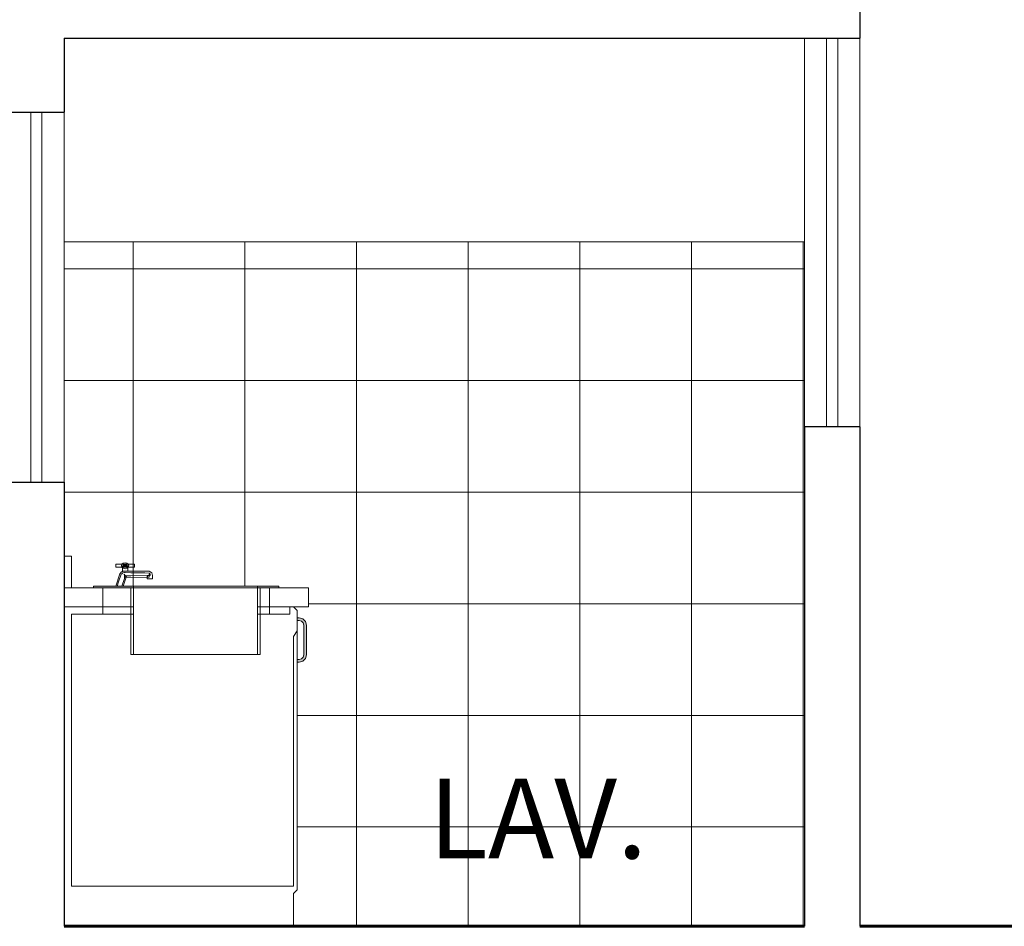
# Model space of a CAD drawing. Units: millimetres. Extents: x 124152189 to 124152277, y -13077432 to -13077305.
# Drawn here: x 124152208 to 124152211, y -13077390 to -13077387 of the extents above; entities that cross this region are included whole.
import ezdxf

# ---------------------------------------------------------------- set-up
doc = ezdxf.new("R2010")
doc.units = ezdxf.units.MM
doc.layers.add('02textos', color=2, linetype='Continuous')
doc.layers.add('LINEAS', color=7, linetype='Continuous')
for name, color, linetype, lineweight in [('MUROS', 40, 'Continuous', 18), ('MUROS-ALTOS', 5, 'Continuous', 30), ('texturas', 8, 'Continuous', 5), ('VANOS', 4, 'Continuous', 9)]:
    doc.layers.add(name, color=color, linetype=linetype, lineweight=lineweight)

msp = doc.modelspace()

# ---------------------------------------------------------------- hatches: boundary and pattern name
at = {"layer": '02textos', "linetype": 'Continuous', "lineweight": 0}
for points in [[(124152208.133, -13077388.9607), (124152208.1355, -13077388.9602), (124152208.1373, -13077388.9587), (124152208.138, -13077388.9567), (124152208.1373, -13077388.9547), (124152208.1355, -13077388.9532), (124152208.133, -13077388.9527), (124152208.1305, -13077388.9532), (124152208.1287, -13077388.9547), (124152208.128, -13077388.9567), (124152208.1287, -13077388.9587), (124152208.1305, -13077388.9602)], [(124152208.048, -13077389.0167), (124152208.1557, -13077389.0167), (124152208.1557, -13077389.0117), (124152208.048, -13077389.0117)], [(124152208.548, -13077389.0167), (124152208.548, -13077389.0117), (124152208.4903, -13077389.0117), (124152208.4903, -13077389.0167)], [(124152208.6158, -13077389.1975), (124152208.614, -13077389.204), (124152208.6093, -13077389.2087), (124152208.6028, -13077389.2105), (124152208.5978, -13077389.2105), (124152208.5978, -13077389.2175), (124152208.6028, -13077389.2175), (124152208.6128, -13077389.2148), (124152208.6201, -13077389.2075), (124152208.6228, -13077389.1975), (124152208.6228, -13077389.1175), (124152208.6201, -13077389.1075), (124152208.6128, -13077389.1002), (124152208.6028, -13077389.0975), (124152208.5978, -13077389.0975), (124152208.5978, -13077389.1045), (124152208.6028, -13077389.1045), (124152208.6093, -13077389.1062), (124152208.614, -13077389.111), (124152208.6158, -13077389.1175)]]:
    msp.add_hatch(color=256, dxfattribs=at).paths.add_polyline_path(points, flags=0)
at = {"layer": 'texturas'}
h = msp.add_hatch(dxfattribs=at)
h.set_pattern_fill('NET', color=256, scale=0.095, style=0)
h.set_pattern_definition([(0, (124151803.07258, -13077412.5863), (0, 0.301625), []), (90, (124151803.07258, -13077412.5863), (-0.301625, 2e-17), [])])
h.paths.add_polyline_path([(124152203.8182, -13077388.9311), (124152203.8182, -13077389.0167), (124152204.4182, -13077389.0167), (124152204.4182, -13077388.0811), (124152203.8182, -13077388.0811)])
h.paths.add_polyline_path([(124152206.1693, -13077389.8311), (124152206.1193, -13077389.8311), (124152206.1193, -13077389.9311), (124152207.0182, -13077389.9311), (124152207.0182, -13077388.0811), (124152205.2182, -13077388.0811), (124152205.2182, -13077389.9311), (124152205.4693, -13077389.9311), (124152205.4693, -13077389.8311), (124152205.4193, -13077389.8311), (124152205.4193, -13077388.2311), (124152206.1693, -13077388.2311)])
h.paths.add_polyline_path([(124152208.6286, -13077389.0167), (124152208.6286, -13077389.0675), (124152208.5878, -13077389.0675), (124152208.5978, -13077389.0775), (124152208.5978, -13077389.0975), (124152208.6028, -13077389.0975), (124152208.6128, -13077389.1002), (124152208.6201, -13077389.1075), (124152208.6228, -13077389.1175), (124152208.6228, -13077389.1975), (124152208.6201, -13077389.2075), (124152208.6128, -13077389.2148), (124152208.6028, -13077389.2175), (124152208.5978, -13077389.2175), (124152208.5978, -13077389.8322), (124152208.5878, -13077389.8422), (124152208.5878, -13077389.9311), (124152209.9682, -13077389.9311), (124152209.9682, -13077388.0811), (124152207.9682, -13077388.0811), (124152207.9682, -13077388.7811), (124152207.9682, -13077388.9311), (124152207.9882, -13077388.9311), (124152207.9882, -13077389.0167), (124152208.048, -13077389.0167), (124152208.048, -13077389.0117), (124152208.0547, -13077389.0117), (124152208.073, -13077389.0117), (124152208.098, -13077389.0117), (124152208.108, -13077389.0117), (124152208.1205, -13077388.9742), (124152208.131, -13077388.9711), (124152208.14, -13077388.9712), (124152208.14, -13077388.9632), (124152208.1301, -13077388.9653), (124152208.1243, -13077388.9607), (124152208.108, -13077388.9607), (124152208.108, -13077388.9547), (124152208.108, -13077388.9532), (124152208.108, -13077388.9527), (124152208.1243, -13077388.9527), (124152208.1301, -13077388.9481), (124152208.1409, -13077388.9504), (124152208.1416, -13077388.9527), (124152208.158, -13077388.9527), (124152208.158, -13077388.9567), (124152208.158, -13077388.9587), (124152208.158, -13077388.9602), (124152208.158, -13077388.9607), (124152208.1416, -13077388.9607), (124152208.14, -13077388.962), (124152208.14, -13077388.9712), (124152208.198, -13077388.9715), (124152208.2055, -13077388.9762), (124152208.2073, -13077388.9827), (124152208.207, -13077388.9917), (124152208.193, -13077388.9917), (124152208.1928, -13077388.9879), (124152208.1358, -13077388.9882), (124152208.128, -13077389.0117), (124152208.498, -13077389.0117), (124152208.523, -13077389.0117), (124152208.5413, -13077389.0117), (124152208.548, -13077389.0117), (124152208.548, -13077389.0167)])

# ---------------------------------------------------------------- linework, layer by layer
at = {"color": 6, "lineweight": 60}
for p, q in [((124152207.9682, -13077389.9311), (124152209.9682, -13077389.9311)), ((124152210.1182, -13077389.9311), (124152213.1682, -13077389.9311))]:
    msp.add_line(p, q, dxfattribs=at)
at = {"layer": '02textos', "linetype": 'Continuous', "lineweight": 0}
for p, q in [((124152207.9682, -13077388.9311), (124152207.9882, -13077388.9311)), ((124152207.9882, -13077389.0167), (124152207.9882, -13077388.9311)), ((124152208.158, -13077388.9527), (124152208.108, -13077388.9527)), ((124152208.108, -13077388.9527), (124152208.108, -13077388.9532)), ((124152208.108, -13077388.9532), (124152208.108, -13077388.9527)), ((124152208.108, -13077388.9532), (124152208.108, -13077388.9547)), ((124152208.108, -13077388.9547), (124152208.108, -13077388.9532)), ((124152208.108, -13077388.9567), (124152208.108, -13077388.9547)), ((124152208.108, -13077388.9547), (124152208.108, -13077388.9567)), ((124152208.108, -13077388.9587), (124152208.108, -13077388.9567)), ((124152208.108, -13077388.9567), (124152208.108, -13077388.9587)), ((124152208.108, -13077388.9602), (124152208.108, -13077388.9587)), ((124152208.108, -13077388.9587), (124152208.108, -13077388.9602)), ((124152208.108, -13077388.9607), (124152208.108, -13077388.9602)), ((124152208.108, -13077388.9602), (124152208.108, -13077388.9607)), ((124152208.158, -13077388.9607), (124152208.108, -13077388.9607)), ((124152208.1243, -13077388.9527), (124152208.123, -13077388.9567)), ((124152208.123, -13077388.9567), (124152208.1243, -13077388.9607)), ((124152208.128, -13077388.9498), (124152208.1243, -13077388.9527)), ((124152208.1243, -13077388.9607), (124152208.128, -13077388.9636)), ((124152208.126, -13077388.9717), (124152208.126, -13077388.9567)), ((124152208.126, -13077388.9567), (124152208.1269, -13077388.9567)), ((124152208.1269, -13077388.9567), (124152208.126, -13077388.9567)), ((124152208.1269, -13077388.9567), (124152208.1295, -13077388.9567)), ((124152208.1295, -13077388.9567), (124152208.1269, -13077388.9567)), ((124152208.133, -13077388.9487), (124152208.128, -13077388.9498)), ((124152208.128, -13077388.9567), (124152208.1287, -13077388.9547)), ((124152208.128, -13077388.9567), (124152208.1287, -13077388.9547)), ((124152208.128, -13077388.9567), (124152208.1287, -13077388.9547)), ((124152208.128, -13077388.9567), (124152208.1287, -13077388.9547)), ((124152208.1287, -13077388.9587), (124152208.128, -13077388.9567)), ((124152208.1287, -13077388.9587), (124152208.128, -13077388.9567)), ((124152208.1287, -13077388.9587), (124152208.128, -13077388.9567)), ((124152208.1287, -13077388.9587), (124152208.128, -13077388.9567)), ((124152208.128, -13077388.9636), (124152208.133, -13077388.9647)), ((124152208.1287, -13077388.9547), (124152208.1305, -13077388.9532)), ((124152208.1287, -13077388.9547), (124152208.1305, -13077388.9532)), ((124152208.1287, -13077388.9547), (124152208.1305, -13077388.9532)), ((124152208.1287, -13077388.9547), (124152208.1305, -13077388.9532)), ((124152208.1305, -13077388.9602), (124152208.1287, -13077388.9587)), ((124152208.1305, -13077388.9602), (124152208.1287, -13077388.9587)), ((124152208.1305, -13077388.9602), (124152208.1287, -13077388.9587)), ((124152208.1305, -13077388.9602), (124152208.1287, -13077388.9587)), ((124152208.1295, -13077388.9567), (124152208.133, -13077388.9567)), ((124152208.133, -13077388.9567), (124152208.1295, -13077388.9567)), ((124152208.1305, -13077388.9532), (124152208.133, -13077388.9527)), ((124152208.1305, -13077388.9532), (124152208.133, -13077388.9527)), ((124152208.1305, -13077388.9532), (124152208.133, -13077388.9527)), ((124152208.1305, -13077388.9532), (124152208.133, -13077388.9527)), ((124152208.133, -13077388.9607), (124152208.1305, -13077388.9602)), ((124152208.133, -13077388.9607), (124152208.1305, -13077388.9602)), ((124152208.133, -13077388.9607), (124152208.1305, -13077388.9602)), ((124152208.133, -13077388.9607), (124152208.1305, -13077388.9602)), ((124152208.133, -13077388.9487), (124152208.138, -13077388.9498)), ((124152208.1355, -13077388.9532), (124152208.133, -13077388.9527)), ((124152208.133, -13077388.9527), (124152208.1355, -13077388.9532)), ((124152208.133, -13077388.9527), (124152208.1355, -13077388.9532)), ((124152208.133, -13077388.9527), (124152208.1355, -13077388.9532)), ((124152208.133, -13077388.9567), (124152208.1365, -13077388.9567)), ((124152208.1365, -13077388.9567), (124152208.133, -13077388.9567)), ((124152208.133, -13077388.9607), (124152208.1355, -13077388.9602)), ((124152208.1355, -13077388.9602), (124152208.133, -13077388.9607)), ((124152208.1355, -13077388.9602), (124152208.133, -13077388.9607)), ((124152208.1355, -13077388.9602), (124152208.133, -13077388.9607)), ((124152208.138, -13077388.9636), (124152208.133, -13077388.9647)), ((124152208.1373, -13077388.9547), (124152208.1355, -13077388.9532)), ((124152208.1355, -13077388.9532), (124152208.1373, -13077388.9547)), ((124152208.1355, -13077388.9532), (124152208.1373, -13077388.9547)), ((124152208.1355, -13077388.9532), (124152208.1373, -13077388.9547)), ((124152208.1355, -13077388.9602), (124152208.1373, -13077388.9587)), ((124152208.1373, -13077388.9587), (124152208.1355, -13077388.9602)), ((124152208.1373, -13077388.9587), (124152208.1355, -13077388.9602)), ((124152208.1373, -13077388.9587), (124152208.1355, -13077388.9602)), ((124152208.139, -13077388.9567), (124152208.1365, -13077388.9567)), ((124152208.1365, -13077388.9567), (124152208.139, -13077388.9567)), ((124152208.138, -13077388.9567), (124152208.1373, -13077388.9547)), ((124152208.1373, -13077388.9547), (124152208.138, -13077388.9567)), ((124152208.1373, -13077388.9547), (124152208.138, -13077388.9567)), ((124152208.1373, -13077388.9547), (124152208.138, -13077388.9567)), ((124152208.1373, -13077388.9587), (124152208.138, -13077388.9567)), ((124152208.138, -13077388.9567), (124152208.1373, -13077388.9587)), ((124152208.138, -13077388.9567), (124152208.1373, -13077388.9587)), ((124152208.138, -13077388.9567), (124152208.1373, -13077388.9587)), ((124152208.138, -13077388.9498), (124152208.1416, -13077388.9527)), ((124152208.1416, -13077388.9607), (124152208.138, -13077388.9636)), ((124152208.14, -13077388.9567), (124152208.139, -13077388.9567)), ((124152208.139, -13077388.9567), (124152208.14, -13077388.9567)), ((124152208.14, -13077388.9717), (124152208.14, -13077388.9567)), ((124152208.1416, -13077388.9527), (124152208.143, -13077388.9567)), ((124152208.143, -13077388.9567), (124152208.1416, -13077388.9607)), ((124152208.158, -13077388.9527), (124152208.158, -13077388.9532)), ((124152208.158, -13077388.9532), (124152208.158, -13077388.9527)), ((124152208.158, -13077388.9532), (124152208.158, -13077388.9547)), ((124152208.158, -13077388.9547), (124152208.158, -13077388.9532)), ((124152208.158, -13077388.9567), (124152208.158, -13077388.9547)), ((124152208.158, -13077388.9547), (124152208.158, -13077388.9567)), ((124152208.158, -13077388.9587), (124152208.158, -13077388.9567)), ((124152208.158, -13077388.9567), (124152208.158, -13077388.9587)), ((124152208.158, -13077388.9602), (124152208.158, -13077388.9587)), ((124152208.158, -13077388.9587), (124152208.158, -13077388.9602)), ((124152208.158, -13077388.9607), (124152208.158, -13077388.9602)), ((124152208.158, -13077388.9602), (124152208.158, -13077388.9607)), ((124152208.108, -13077389.0117), (124152208.119, -13077388.9787)), ((124152208.1154, -13077389.0006), (124152208.1226, -13077388.9799)), ((124152208.119, -13077388.9787), (124152208.1236, -13077388.9733)), ((124152208.1226, -13077388.9799), (124152208.1237, -13077388.9787)), ((124152208.1236, -13077388.9733), (124152208.131, -13077388.9711)), ((124152208.1237, -13077388.9787), (124152208.1264, -13077388.9762)), ((124152208.1243, -13077389.0117), (124152208.1309, -13077388.9911)), ((124152208.126, -13077388.9717), (124152208.1269, -13077388.9717)), ((124152208.1269, -13077388.9717), (124152208.126, -13077388.9717)), ((124152208.1264, -13077388.9762), (124152208.1274, -13077388.9759)), ((124152208.1269, -13077388.9717), (124152208.1295, -13077388.9717)), ((124152208.1295, -13077388.9717), (124152208.1269, -13077388.9717)), ((124152208.1274, -13077388.9759), (124152208.131, -13077388.9753)), ((124152208.128, -13077389.0117), (124152208.137, -13077388.9847)), ((124152208.1295, -13077388.9717), (124152208.133, -13077388.9717)), ((124152208.133, -13077388.9717), (124152208.1295, -13077388.9717)), ((124152208.13, -13077388.9797), (124152208.131, -13077388.984)), ((124152208.13, -13077388.9797), (124152208.1332, -13077388.9829)), ((124152208.1309, -13077388.9911), (124152208.1333, -13077388.9835)), ((124152208.131, -13077388.9711), (124152208.198, -13077388.9715)), ((124152208.1329, -13077388.9753), (124152208.131, -13077388.9753)), ((124152208.1332, -13077388.9829), (124152208.131, -13077388.9797)), ((124152208.131, -13077388.984), (124152208.131, -13077388.9797)), ((124152208.1332, -13077388.9829), (124152208.131, -13077388.9797)), ((124152208.131, -13077388.984), (124152208.131, -13077388.9797)), ((124152208.131, -13077388.9841), (124152208.1485, -13077388.9839)), ((124152208.131, -13077388.9841), (124152208.1311, -13077388.984)), ((124152208.131, -13077388.9871), (124152208.131, -13077388.984)), ((124152208.131, -13077388.984), (124152208.131, -13077388.9871)), ((124152208.131, -13077388.9841), (124152208.131, -13077388.984)), ((124152208.1364, -13077388.9861), (124152208.131, -13077388.9883)), ((124152208.131, -13077388.9883), (124152208.131, -13077388.9871)), ((124152208.131, -13077388.9871), (124152208.131, -13077388.9883)), ((124152208.131, -13077388.9883), (124152208.198, -13077388.9878)), ((124152208.1311, -13077388.984), (124152208.1335, -13077388.9832)), ((124152208.1325, -13077388.9832), (124152208.1355, -13077388.9852)), ((124152208.1325, -13077388.9832), (124152208.1358, -13077388.9843)), ((124152208.1485, -13077388.9755), (124152208.1329, -13077388.9753)), ((124152208.133, -13077388.9717), (124152208.1365, -13077388.9717)), ((124152208.1365, -13077388.9717), (124152208.133, -13077388.9717)), ((124152208.1358, -13077388.9843), (124152208.1332, -13077388.9829)), ((124152208.1332, -13077388.9829), (124152208.1355, -13077388.9852)), ((124152208.1336, -13077388.9831), (124152208.1332, -13077388.9829)), ((124152208.1333, -13077388.9835), (124152208.1336, -13077388.9831)), ((124152208.1335, -13077388.9832), (124152208.1336, -13077388.9831)), ((124152208.137, -13077388.9847), (124152208.1358, -13077388.9843)), ((124152208.1358, -13077388.9843), (124152208.137, -13077388.9847)), ((124152208.137, -13077388.9847), (124152208.1364, -13077388.9861)), ((124152208.139, -13077388.9717), (124152208.1365, -13077388.9717)), ((124152208.1365, -13077388.9717), (124152208.139, -13077388.9717)), ((124152208.14, -13077388.9717), (124152208.139, -13077388.9717)), ((124152208.139, -13077388.9717), (124152208.14, -13077388.9717)), ((124152208.1859, -13077388.9763), (124152208.1485, -13077388.9755)), ((124152208.1485, -13077388.9839), (124152208.198, -13077388.9827)), ((124152208.198, -13077388.9766), (124152208.1859, -13077388.9763)), ((124152208.1926, -13077388.9827), (124152208.193, -13077388.9917)), ((124152208.1945, -13077388.9872), (124152208.1926, -13077388.9827)), ((124152208.1926, -13077388.9827), (124152208.1936, -13077388.9827)), ((124152208.1936, -13077388.9827), (124152208.1926, -13077388.9827)), ((124152208.193, -13077388.9917), (124152208.207, -13077388.9917)), ((124152208.1936, -13077388.9827), (124152208.1963, -13077388.9827)), ((124152208.1963, -13077388.9827), (124152208.1936, -13077388.9827)), ((124152208.198, -13077388.9878), (124152208.1945, -13077388.9872)), ((124152208.2, -13077388.9817), (124152208.1963, -13077388.9827)), ((124152208.1963, -13077388.9827), (124152208.2, -13077388.9827)), ((124152208.198, -13077388.9797), (124152208.1972, -13077388.9844)), ((124152208.1972, -13077388.9844), (124152208.2, -13077388.9817)), ((124152208.2, -13077388.9817), (124152208.1972, -13077388.9844)), ((124152208.1972, -13077388.9844), (124152208.2, -13077388.9827)), ((124152208.198, -13077388.9715), (124152208.2055, -13077388.9762)), ((124152208.2007, -13077388.9793), (124152208.198, -13077388.9766)), ((124152208.198, -13077388.9797), (124152208.198, -13077388.9838)), ((124152208.198, -13077388.9838), (124152208.2, -13077388.9817)), ((124152208.1988, -13077388.9829), (124152208.198, -13077388.9827)), ((124152208.198, -13077388.9867), (124152208.198, -13077388.9838)), ((124152208.198, -13077388.9838), (124152208.198, -13077388.9867)), ((124152208.198, -13077388.9878), (124152208.198, -13077388.9867)), ((124152208.198, -13077388.9867), (124152208.198, -13077388.9878)), ((124152208.1988, -13077388.9829), (124152208.2, -13077388.9817)), ((124152208.1988, -13077388.9829), (124152208.1989, -13077388.9828)), ((124152208.1989, -13077388.9828), (124152208.2, -13077388.9817)), ((124152208.1989, -13077388.9828), (124152208.1999, -13077388.9827)), ((124152208.2, -13077388.9832), (124152208.1999, -13077388.9827)), ((124152208.1999, -13077388.9827), (124152208.1999, -13077388.9827)), ((124152208.1999, -13077388.9827), (124152208.2, -13077388.9827)), ((124152208.1999, -13077388.9827), (124152208.2, -13077388.9827)), ((124152208.2, -13077388.9828), (124152208.2001, -13077388.9827)), ((124152208.2, -13077388.9832), (124152208.2, -13077388.9828)), ((124152208.2001, -13077388.9827), (124152208.2011, -13077388.982)), ((124152208.2011, -13077388.9806), (124152208.2007, -13077388.9793)), ((124152208.2011, -13077388.982), (124152208.2011, -13077388.9806)), ((124152208.2055, -13077388.9762), (124152208.2073, -13077388.9827)), ((124152208.2073, -13077388.9827), (124152208.207, -13077388.9917)), ((124152207.9882, -13077389.0167), (124152207.9682, -13077389.0167)), ((124152208.6286, -13077389.0167), (124152207.9682, -13077389.0167)), ((124152207.9882, -13077389.0167), (124152208.048, -13077389.0167)), ((124152208.048, -13077389.0167), (124152208.048, -13077389.0117)), ((124152208.048, -13077389.0117), (124152208.1117, -13077389.0117)), ((124152208.0547, -13077389.0117), (124152208.048, -13077389.0117)), ((124152208.0547, -13077389.0167), (124152208.048, -13077389.0167)), ((124152208.073, -13077389.0117), (124152208.0547, -13077389.0117)), ((124152208.073, -13077389.0167), (124152208.0547, -13077389.0167)), ((124152208.098, -13077389.0117), (124152208.073, -13077389.0117)), ((124152208.073, -13077389.0675), (124152208.073, -13077389.0167)), ((124152208.073, -13077389.0167), (124152208.1557, -13077389.0167)), ((124152208.073, -13077389.0675), (124152208.073, -13077389.0167)), ((124152208.073, -13077389.0167), (124152208.523, -13077389.0167)), ((124152208.098, -13077389.0167), (124152208.073, -13077389.0167)), ((124152208.498, -13077389.0117), (124152208.098, -13077389.0117)), ((124152208.498, -13077389.0167), (124152208.098, -13077389.0167)), ((124152208.108, -13077389.0117), (124152208.1093, -13077389.0117)), ((124152208.1093, -13077389.0117), (124152208.108, -13077389.0117)), ((124152208.1093, -13077389.0117), (124152208.113, -13077389.0117)), ((124152208.113, -13077389.0117), (124152208.1093, -13077389.0117)), ((124152208.1117, -13077389.0117), (124152208.1154, -13077389.0006)), ((124152208.113, -13077389.0117), (124152208.1117, -13077389.0117)), ((124152208.113, -13077389.0117), (124152208.118, -13077389.0117)), ((124152208.118, -13077389.0117), (124152208.113, -13077389.0117)), ((124152208.118, -13077389.0117), (124152208.113, -13077389.0117)), ((124152208.123, -13077389.0117), (124152208.118, -13077389.0117)), ((124152208.118, -13077389.0117), (124152208.123, -13077389.0117)), ((124152208.123, -13077389.0117), (124152208.118, -13077389.0117)), ((124152208.1266, -13077389.0117), (124152208.123, -13077389.0117)), ((124152208.123, -13077389.0117), (124152208.1266, -13077389.0117)), ((124152208.1243, -13077389.0117), (124152208.123, -13077389.0117)), ((124152208.1243, -13077389.0117), (124152208.1557, -13077389.0117)), ((124152208.128, -13077389.0117), (124152208.1266, -13077389.0117)), ((124152208.1266, -13077389.0117), (124152208.128, -13077389.0117)), ((124152208.148, -13077389.0117), (124152208.1547, -13077389.0117)), ((124152208.1547, -13077389.0117), (124152208.148, -13077389.0117)), ((124152208.148, -13077389.1967), (124152208.148, -13077389.0167)), ((124152208.148, -13077389.1967), (124152208.148, -13077389.0167)), ((124152208.1547, -13077389.0117), (124152208.173, -13077389.0117)), ((124152208.173, -13077389.0117), (124152208.1547, -13077389.0117)), ((124152208.1557, -13077389.0167), (124152208.1557, -13077389.0117)), ((124152208.1557, -13077389.0117), (124152208.173, -13077389.0117)), ((124152208.1557, -13077389.1967), (124152208.1557, -13077389.0167)), ((124152208.173, -13077389.0117), (124152208.198, -13077389.0117)), ((124152208.198, -13077389.0117), (124152208.173, -13077389.0117)), ((124152208.173, -13077389.0117), (124152208.198, -13077389.0117)), ((124152208.198, -13077389.0117), (124152208.448, -13077389.0117)), ((124152208.448, -13077389.0117), (124152208.198, -13077389.0117)), ((124152208.198, -13077389.0117), (124152208.448, -13077389.0117)), ((124152208.448, -13077389.0117), (124152208.473, -13077389.0117)), ((124152208.473, -13077389.0117), (124152208.448, -13077389.0117)), ((124152208.448, -13077389.0117), (124152208.473, -13077389.0117)), ((124152208.473, -13077389.0117), (124152208.4913, -13077389.0117)), ((124152208.4913, -13077389.0117), (124152208.473, -13077389.0117)), ((124152208.473, -13077389.0117), (124152208.4903, -13077389.0117)), ((124152208.4903, -13077389.0167), (124152208.4903, -13077389.0117)), ((124152208.4903, -13077389.0117), (124152208.548, -13077389.0117)), ((124152208.4903, -13077389.0167), (124152208.523, -13077389.0167)), ((124152208.4903, -13077389.0167), (124152208.4903, -13077389.1967)), ((124152208.4913, -13077389.0117), (124152208.498, -13077389.0117)), ((124152208.498, -13077389.0117), (124152208.4913, -13077389.0117)), ((124152208.523, -13077389.0117), (124152208.498, -13077389.0117)), ((124152208.498, -13077389.1967), (124152208.498, -13077389.0167)), ((124152208.498, -13077389.1967), (124152208.498, -13077389.0167)), ((124152208.523, -13077389.0167), (124152208.498, -13077389.0167)), ((124152208.5413, -13077389.0117), (124152208.523, -13077389.0117)), ((124152208.523, -13077389.0675), (124152208.523, -13077389.0167)), ((124152208.523, -13077389.0675), (124152208.523, -13077389.0167)), ((124152208.5413, -13077389.0167), (124152208.523, -13077389.0167)), ((124152208.548, -13077389.0117), (124152208.5413, -13077389.0117)), ((124152208.548, -13077389.0167), (124152208.5413, -13077389.0167)), ((124152208.548, -13077389.0167), (124152208.548, -13077389.0117)), ((124152208.548, -13077389.0167), (124152208.6286, -13077389.0167)), ((124152208.6286, -13077389.0675), (124152208.6286, -13077389.0167)), ((124152208.6286, -13077389.0675), (124152208.6286, -13077389.0167)), ((124152208.1557, -13077389.0675), (124152207.9682, -13077389.0675)), ((124152208.073, -13077389.0875), (124152208.073, -13077389.0675)), ((124152208.073, -13077389.0675), (124152208.1557, -13077389.0675)), ((124152208.073, -13077389.0875), (124152208.073, -13077389.0675)), ((124152208.073, -13077389.0675), (124152208.1557, -13077389.0675)), ((124152208.4903, -13077389.0675), (124152208.523, -13077389.0675)), ((124152208.6286, -13077389.0675), (124152208.4903, -13077389.0675)), ((124152208.4903, -13077389.0675), (124152208.523, -13077389.0675)), ((124152208.523, -13077389.0875), (124152208.523, -13077389.0675)), ((124152208.523, -13077389.0875), (124152208.523, -13077389.0675)), ((124152208.5778, -13077389.0675), (124152208.5778, -13077389.0675)), ((124152208.5778, -13077389.0675), (124152208.5878, -13077389.0675)), ((124152208.5778, -13077389.0675), (124152208.5878, -13077389.0675)), ((124152208.5778, -13077389.0675), (124152208.5878, -13077389.0675)), ((124152208.5778, -13077389.0875), (124152208.5778, -13077389.0675)), ((124152208.5978, -13077389.0775), (124152208.5878, -13077389.0675)), ((124152208.5878, -13077389.0675), (124152208.6286, -13077389.0675)), ((124152208.5878, -13077389.0675), (124152208.5978, -13077389.0775)), ((124152208.5878, -13077389.0675), (124152208.5978, -13077389.0775)), ((124152208.5878, -13077389.0675), (124152208.5978, -13077389.0775)), ((124152207.9882, -13077389.0875), (124152208.073, -13077389.0875)), ((124152207.9882, -13077389.8222), (124152207.9882, -13077389.0875)), ((124152207.9882, -13077389.0875), (124152208.1557, -13077389.0875)), ((124152208.073, -13077389.0875), (124152208.1557, -13077389.0875)), ((124152208.4903, -13077389.0875), (124152208.523, -13077389.0875)), ((124152208.4903, -13077389.0875), (124152208.5778, -13077389.0875)), ((124152208.523, -13077389.0875), (124152208.5778, -13077389.0875)), ((124152208.5978, -13077389.0975), (124152208.5978, -13077389.0775)), ((124152208.5978, -13077389.0975), (124152208.6028, -13077389.0975)), ((124152208.5978, -13077389.0975), (124152208.6028, -13077389.0975)), ((124152208.5978, -13077389.1045), (124152208.5978, -13077389.0975)), ((124152208.5978, -13077389.0975), (124152208.6028, -13077389.0975)), ((124152208.5978, -13077389.1045), (124152208.5978, -13077389.0975)), ((124152208.5978, -13077389.0975), (124152208.6028, -13077389.0975)), ((124152208.5978, -13077389.1045), (124152208.5978, -13077389.0975)), ((124152208.6128, -13077389.1002), (124152208.6028, -13077389.0975)), ((124152208.6028, -13077389.0975), (124152208.6128, -13077389.1002)), ((124152208.6028, -13077389.0975), (124152208.6128, -13077389.1002)), ((124152208.6028, -13077389.0975), (124152208.6128, -13077389.1002)), ((124152208.5978, -13077389.1045), (124152208.6028, -13077389.1045)), ((124152208.5978, -13077389.2105), (124152208.5978, -13077389.1045)), ((124152208.6028, -13077389.1045), (124152208.5978, -13077389.1045)), ((124152208.6028, -13077389.1045), (124152208.5978, -13077389.1045)), ((124152208.6028, -13077389.1045), (124152208.5978, -13077389.1045)), ((124152208.6093, -13077389.1062), (124152208.6028, -13077389.1045)), ((124152208.6093, -13077389.1062), (124152208.6028, -13077389.1045)), ((124152208.6093, -13077389.1062), (124152208.6028, -13077389.1045)), ((124152208.6093, -13077389.1062), (124152208.6028, -13077389.1045)), ((124152208.614, -13077389.111), (124152208.6093, -13077389.1062)), ((124152208.614, -13077389.111), (124152208.6093, -13077389.1062)), ((124152208.614, -13077389.111), (124152208.6093, -13077389.1062)), ((124152208.614, -13077389.111), (124152208.6093, -13077389.1062)), ((124152208.6201, -13077389.1075), (124152208.6128, -13077389.1002)), ((124152208.6128, -13077389.1002), (124152208.6201, -13077389.1075)), ((124152208.6128, -13077389.1002), (124152208.6201, -13077389.1075)), ((124152208.6128, -13077389.1002), (124152208.6201, -13077389.1075)), ((124152208.6158, -13077389.1175), (124152208.614, -13077389.111)), ((124152208.6158, -13077389.1175), (124152208.614, -13077389.111)), ((124152208.6158, -13077389.1175), (124152208.614, -13077389.111)), ((124152208.6158, -13077389.1175), (124152208.614, -13077389.111)), ((124152208.6158, -13077389.1975), (124152208.6158, -13077389.1175)), ((124152208.6158, -13077389.1975), (124152208.6158, -13077389.1175)), ((124152208.6158, -13077389.1975), (124152208.6158, -13077389.1175)), ((124152208.6158, -13077389.1975), (124152208.6158, -13077389.1175)), ((124152208.6228, -13077389.1175), (124152208.6201, -13077389.1075)), ((124152208.6201, -13077389.1075), (124152208.6228, -13077389.1175)), ((124152208.6201, -13077389.1075), (124152208.6228, -13077389.1175)), ((124152208.6201, -13077389.1075), (124152208.6228, -13077389.1175)), ((124152208.6228, -13077389.1975), (124152208.6228, -13077389.1175)), ((124152208.6228, -13077389.1175), (124152208.6228, -13077389.1975)), ((124152208.6228, -13077389.1175), (124152208.6228, -13077389.1975)), ((124152208.6228, -13077389.1175), (124152208.6228, -13077389.1975)), ((124152208.5878, -13077389.1475), (124152208.5978, -13077389.1325)), ((124152208.5878, -13077389.1475), (124152208.5978, -13077389.1325)), ((124152208.5878, -13077389.8222), (124152208.5878, -13077389.1475)), ((124152208.148, -13077389.1967), (124152208.1547, -13077389.1967)), ((124152208.1547, -13077389.1967), (124152208.148, -13077389.1967)), ((124152208.1547, -13077389.1967), (124152208.173, -13077389.1967)), ((124152208.173, -13077389.1967), (124152208.1547, -13077389.1967)), ((124152208.4903, -13077389.1967), (124152208.1557, -13077389.1967)), ((124152208.173, -13077389.1967), (124152208.1557, -13077389.1967)), ((124152208.173, -13077389.1967), (124152208.198, -13077389.1967)), ((124152208.198, -13077389.1967), (124152208.173, -13077389.1967)), ((124152208.198, -13077389.1967), (124152208.173, -13077389.1967)), ((124152208.198, -13077389.1967), (124152208.448, -13077389.1967)), ((124152208.448, -13077389.1967), (124152208.198, -13077389.1967)), ((124152208.448, -13077389.1967), (124152208.198, -13077389.1967)), ((124152208.448, -13077389.1967), (124152208.473, -13077389.1967)), ((124152208.473, -13077389.1967), (124152208.448, -13077389.1967)), ((124152208.473, -13077389.1967), (124152208.448, -13077389.1967)), ((124152208.473, -13077389.1967), (124152208.4913, -13077389.1967)), ((124152208.4913, -13077389.1967), (124152208.473, -13077389.1967)), ((124152208.4903, -13077389.1967), (124152208.473, -13077389.1967)), ((124152208.4913, -13077389.1967), (124152208.498, -13077389.1967)), ((124152208.498, -13077389.1967), (124152208.4913, -13077389.1967)), ((124152208.6093, -13077389.2087), (124152208.614, -13077389.204)), ((124152208.6093, -13077389.2087), (124152208.614, -13077389.204)), ((124152208.6093, -13077389.2087), (124152208.614, -13077389.204)), ((124152208.6093, -13077389.2087), (124152208.614, -13077389.204)), ((124152208.614, -13077389.204), (124152208.6158, -13077389.1975)), ((124152208.614, -13077389.204), (124152208.6158, -13077389.1975)), ((124152208.614, -13077389.204), (124152208.6158, -13077389.1975)), ((124152208.614, -13077389.204), (124152208.6158, -13077389.1975)), ((124152208.6201, -13077389.2075), (124152208.6228, -13077389.1975)), ((124152208.6228, -13077389.1975), (124152208.6201, -13077389.2075)), ((124152208.6228, -13077389.1975), (124152208.6201, -13077389.2075)), ((124152208.6228, -13077389.1975), (124152208.6201, -13077389.2075)), ((124152208.5978, -13077389.2105), (124152208.6028, -13077389.2105)), ((124152208.5978, -13077389.2105), (124152208.6028, -13077389.2105)), ((124152208.5978, -13077389.2175), (124152208.5978, -13077389.2105)), ((124152208.5978, -13077389.2105), (124152208.6028, -13077389.2105)), ((124152208.5978, -13077389.2175), (124152208.5978, -13077389.2105)), ((124152208.5978, -13077389.2105), (124152208.6028, -13077389.2105)), ((124152208.5978, -13077389.2175), (124152208.5978, -13077389.2105)), ((124152208.5978, -13077389.2175), (124152208.6028, -13077389.2175)), ((124152208.5978, -13077389.8322), (124152208.5978, -13077389.2175)), ((124152208.6028, -13077389.2175), (124152208.5978, -13077389.2175)), ((124152208.6028, -13077389.2175), (124152208.5978, -13077389.2175)), ((124152208.6028, -13077389.2175), (124152208.5978, -13077389.2175)), ((124152208.6028, -13077389.2105), (124152208.6093, -13077389.2087)), ((124152208.6028, -13077389.2105), (124152208.6093, -13077389.2087)), ((124152208.6028, -13077389.2105), (124152208.6093, -13077389.2087)), ((124152208.6028, -13077389.2105), (124152208.6093, -13077389.2087)), ((124152208.6028, -13077389.2175), (124152208.6128, -13077389.2148)), ((124152208.6128, -13077389.2148), (124152208.6028, -13077389.2175)), ((124152208.6128, -13077389.2148), (124152208.6028, -13077389.2175)), ((124152208.6128, -13077389.2148), (124152208.6028, -13077389.2175)), ((124152208.6128, -13077389.2148), (124152208.6201, -13077389.2075)), ((124152208.6201, -13077389.2075), (124152208.6128, -13077389.2148)), ((124152208.6201, -13077389.2075), (124152208.6128, -13077389.2148)), ((124152208.6201, -13077389.2075), (124152208.6128, -13077389.2148)), ((124152207.9882, -13077389.8222), (124152208.5878, -13077389.8222)), ((124152208.5878, -13077389.8422), (124152208.5978, -13077389.8322)), ((124152208.5878, -13077389.8422), (124152208.5878, -13077389.9311))]:
    msp.add_line(p, q, dxfattribs=at)
at = {"layer": 'MUROS'}
for p, q in [((124152209.9682, -13077388.5811), (124152209.9682, -13077387.5311)), ((124152210.1182, -13077388.5811), (124152210.1182, -13077387.5311))]:
    msp.add_line(p, q, dxfattribs=at)
at = {"layer": 'MUROS', "linetype": 'Continuous'}
msp.add_line((124152207.9682, -13077387.7311), (124152207.9682, -13077388.7311), dxfattribs=at)
at = {"layer": 'MUROS-ALTOS'}
for p, q in [((124152210.1182, -13077386.1811), (124152210.1182, -13077387.5311)), ((124152207.9682, -13077387.5311), (124152210.1182, -13077387.5311)), ((124152207.9682, -13077387.5311), (124152207.9682, -13077387.7311)), ((124152207.8182, -13077387.7311), (124152207.9682, -13077387.7311)), ((124152209.9682, -13077388.5811), (124152209.9682, -13077389.9311)), ((124152210.1182, -13077388.5811), (124152209.9682, -13077388.5811)), ((124152210.1182, -13077388.5811), (124152210.1182, -13077389.9311)), ((124152207.8182, -13077388.7311), (124152207.9682, -13077388.7311)), ((124152207.9682, -13077388.7311), (124152207.9682, -13077389.9311))]:
    msp.add_line(p, q, dxfattribs=at)
at = {"layer": 'texturas'}
for p, q in [((124152209.9682, -13077387.5311), (124152209.9682, -13077389.9311)), ((124152207.9682, -13077388.0811), (124152209.9682, -13077388.0811))]:
    msp.add_line(p, q, dxfattribs=at)
at = {"layer": 'VANOS'}
for p, q in [((124152210.0282, -13077388.5811), (124152210.0282, -13077387.5311)), ((124152210.0582, -13077388.5811), (124152210.0582, -13077387.5311)), ((124152207.8782, -13077387.7311), (124152207.8782, -13077388.7311)), ((124152207.9082, -13077387.7311), (124152207.9082, -13077388.7311))]:
    msp.add_line(p, q, dxfattribs=at)

# ---------------------------------------------------------------- texts
at = {"layer": 'LINEAS', "insert": (124152208.9531, -13077389.5318), "char_height": 0.216, "width": 0.923234, "attachment_point": 1}
msp.add_mtext('{\\fTechnic|b0|i0|c2|p2;LAV.}', dxfattribs=at)

doc.saveas('drawing.dxf')
